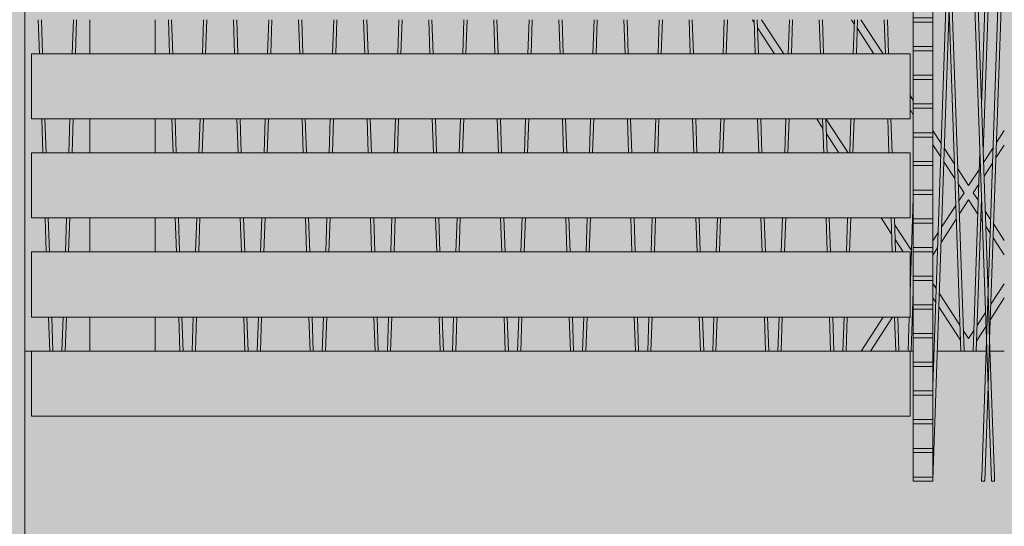
# Model space of a CAD drawing. Units: millimetres. Extents: x -4289165426 to -4289140404, y -4800 to 38981.
# Drawn here: x -4289156074 to -4289154561, y 23181 to 23959 of the extents above; entities that cross this region are included whole.
import ezdxf
from ezdxf.enums import TextEntityAlignment as Align

# ---------------------------------------------------------------- set-up
doc = ezdxf.new("R2010")
doc.units = ezdxf.units.MM
doc.header["$MEASUREMENT"] = 0
doc.layers.add('2D Drafting - General_Pen_No__105', color=7, linetype='Continuous', lineweight=13, true_color=0xcae6ff)
for name, color, linetype in [('Interior - Stair & Railing', 7, 'Continuous'), ('New_Structural - Grid', 7, 'Continuous'), ('Structural - Bearing', 7, 'Continuous')]:
    doc.layers.add(name, color=color, linetype=linetype)
for name, color, linetype, lineweight in [('Interior - Stair & Railing_Pen_No__1', 7, 'Continuous', 13), ('New_Structural - Grid_Pen_No__1', 7, 'Continuous', 13), ('New_Structural - Grid_Pen_No__20', 1, 'Continuous', 0), ('Structural - Bearing_Pen_No__1', 7, 'Continuous', 13)]:
    doc.layers.add(name, color=color, linetype=linetype, lineweight=lineweight)
doc.styles.add('GENERATED_STYLE_1', font='txt')

# ---------------------------------------------------------------- blocks, each defined once
blk = doc.blocks.new('Section Element_11', base_point=(-4267359643.9, 0))
at = {"layer": 'Structural - Bearing_Pen_No__1', "color": 7, "linetype": 'Continuous', "lineweight": 13}
blk.add_line((-4289156066.4, 22875), (-4289156066.4, 24925), dxfattribs=at)
blk = doc.blocks.new('Section Element_40', base_point=(-4267359643.897727, 0))
at = {"layer": 'Structural - Bearing_Pen_No__1', "color": 7, "linetype": 'Continuous', "lineweight": 13}
for p, q in [((-4289156066.39509, 23450), (-4289156056.395089, 23450)), ((-4289154706.3016, 23450), (-4289154701.301509, 23450)), ((-4289154671.301509, 23450), (-4289154669.423489, 23450)), ((-4289154664.473536, 23450), (-4289154589.518574, 23450)), ((-4289154583.357812, 23450), (-4289154561.488611, 23450))]:
    blk.add_line(p, q, dxfattribs=at)
blk = doc.blocks.new('Section Element_58', base_point=(-4267359643.9, 0))
at = {"layer": 'Structural - Bearing_Pen_No__1', "color": 7, "linetype": 'Continuous', "lineweight": 13}
for p, q in [((-4289154561.5, 23788.7), (-4289154573.5, 23770.2)), ((-4289154578.7, 23762.1), (-4289154593.4, 23739.6)), ((-4289154561.5, 23766.6), (-4289154574.3, 23746.9)), ((-4289154579.5, 23738.8), (-4289154592.6, 23718.7)), ((-4289154599.8, 23729.7), (-4289154616.3, 23704.3)), ((-4289154623.4, 23693.3), (-4289154631.4, 23681.1)), ((-4289154600.6, 23706.5), (-4289154609.1, 23693.3)), ((-4289154616.3, 23682.3), (-4289154630.6, 23660.2)), ((-4289154636.1, 23673.8), (-4289154657.9, 23640.2)), ((-4289154635.3, 23652.9), (-4289154658.7, 23616.9)), ((-4289154663.1, 23632.1), (-4289154671.3, 23619.6)), ((-4289154663.9, 23608.9), (-4289154671.3, 23597.5)), ((-4289154705.4, 23567.1), (-4289154706.3, 23565.7)), ((-4289154706.2, 23543.8), (-4289154706.3, 23543.6)), ((-4289154561.5, 23553.6), (-4289154582.1, 23521.9)), ((-4289154561.5, 23531.6), (-4289154582.9, 23498.7)), ((-4289154747.5, 23502.3), (-4289154781.4, 23450)), ((-4289154733.2, 23502.3), (-4289154767.1, 23450)), ((-4289154590.4, 23509.2), (-4289154603.1, 23489.5)), ((-4289154608.3, 23481.5), (-4289154616.3, 23469.3)), ((-4289154589.6, 23488.3), (-4289154603.9, 23466.3)), ((-4289154628.3, 23450.7), (-4289154628.8, 23450)), ((-4289154623.4, 23458.3), (-4289154623.6, 23457.9))]:
    blk.add_line(p, q, dxfattribs=at)
blk = doc.blocks.new('Section Element_59', base_point=(-4267359643.9, 0))
at = {"layer": 'Structural - Bearing_Pen_No__1', "color": 7, "linetype": 'Continuous', "lineweight": 13}
for p, q in [((-4289154948.7, 23959.1), (-4289154945.8, 23954.6)), ((-4289154934.4, 23959.1), (-4289154900.4, 23906.8)), ((-4289154796.1, 23959.1), (-4289154792, 23952.9)), ((-4289154781.7, 23959.1), (-4289154747.8, 23906.8)), ((-4289154940.5, 23946.5), (-4289154914.7, 23906.8)), ((-4289154787.3, 23945.7), (-4289154762.1, 23906.8)), ((-4289154706.3, 23842.9), (-4289154701.3, 23835.2)), ((-4289154706.3, 23820.9), (-4289154701.3, 23813.2)), ((-4289154849.8, 23806.8), (-4289154840.1, 23791.9)), ((-4289154835.5, 23806.8), (-4289154801.5, 23754.5)), ((-4289154834.9, 23783.9), (-4289154815.8, 23754.5)), ((-4289154671.3, 23789), (-4289154658.4, 23769.1)), ((-4289154671.3, 23767), (-4289154659.1, 23748.2)), ((-4289154653.7, 23761.9), (-4289154638.3, 23738.2)), ((-4289154654.4, 23741), (-4289154637.5, 23714.9)), ((-4289154633, 23730.1), (-4289154616.3, 23704.3)), ((-4289154632.2, 23706.8), (-4289154623.4, 23693.3)), ((-4289154609.1, 23693.3), (-4289154601.4, 23681.4)), ((-4289154616.3, 23682.3), (-4289154602.2, 23660.5)), ((-4289154596.7, 23674.2), (-4289154596, 23673.1)), ((-4289154590.8, 23665), (-4289154582.5, 23652.3)), ((-4289154750.9, 23654.5), (-4289154734.5, 23629.3)), ((-4289154736.6, 23654.5), (-4289154735.3, 23652.6)), ((-4289154597.5, 23653.3), (-4289154595.2, 23649.8)), ((-4289154730.1, 23644.5), (-4289154704.1, 23604.5)), ((-4289154590, 23641.8), (-4289154583.2, 23631.4)), ((-4289154577.8, 23645.1), (-4289154561.5, 23619.9)), ((-4289154729.3, 23621.3), (-4289154717, 23602.3)), ((-4289154578.5, 23624.2), (-4289154561.5, 23597.9)), ((-4289154706.3, 23585.9), (-4289154704.8, 23583.6)), ((-4289154671.3, 23554), (-4289154666.1, 23546)), ((-4289154671.3, 23532), (-4289154666.8, 23525.1)), ((-4289154661.4, 23538.8), (-4289154629.7, 23489.9)), ((-4289154662.1, 23517.8), (-4289154628.9, 23466.7)), ((-4289154624.5, 23481.9), (-4289154616.3, 23469.3)), ((-4289154623.7, 23458.6), (-4289154623.4, 23458.3)), ((-4289154604.4, 23451), (-4289154603.8, 23450))]:
    blk.add_line(p, q, dxfattribs=at)
blk = doc.blocks.new('Section Element_287', base_point=(-4267359643.9, 0))
at = {"layer": 'Interior - Stair & Railing_Pen_No__1', "color": 7, "linetype": 'Continuous', "lineweight": 13}
for p, q in [((-4289154596.4, 23827.1), (-4289154579.4, 24320)), ((-4289154574.4, 24320), (-4289154593.9, 23755.5)), ((-4289154609.4, 23450), (-4289154598.9, 23755.4)), ((-4289154596.4, 23683.8), (-4289154604.5, 23450))]:
    blk.add_line(p, q, dxfattribs=at)
blk = doc.blocks.new('Section Element_288', base_point=(-4267359643.9, 0))
at = {"layer": 'Interior - Stair & Railing_Pen_No__1', "color": 7, "linetype": 'Continuous', "lineweight": 13}
for p, q in [((-4289154643.9, 24044.6), (-4289154623.4, 23450)), ((-4289154628.3, 23450), (-4289154646.4, 23973)), ((-4289154706.3, 23540.4), (-4289154701.3, 23685.1)), ((-4289154701.3, 23685.1), (-4289154701.3, 23685.1)), ((-4289154701.3, 23541.9), (-4289154704.5, 23450)), ((-4289154709.4, 23450), (-4289154707.6, 23502.3))]:
    blk.add_line(p, q, dxfattribs=at)
blk = doc.blocks.new('Section Element_289', base_point=(-4267359643.9, 0))
at = {"layer": 'Interior - Stair & Railing_Pen_No__1', "color": 7, "linetype": 'Continuous', "lineweight": 13}
for p, q in [((-4289154793.6, 23906.8), (-4289154791.8, 23959.1)), ((-4289154786.9, 23959.1), (-4289154788.7, 23906.8)), ((-4289154744.1, 23906.8), (-4289154745.9, 23959.1)), ((-4289154741, 23959.1), (-4289154739.2, 23906.8)), ((-4289154798.9, 23754.5), (-4289154797.1, 23806.8)), ((-4289154792.1, 23806.8), (-4289154794, 23754.5)), ((-4289154738.8, 23754.5), (-4289154740.6, 23806.8)), ((-4289154735.7, 23806.8), (-4289154733.9, 23754.5)), ((-4289154804.2, 23602.3), (-4289154802.4, 23654.5)), ((-4289154797.4, 23654.5), (-4289154799.2, 23602.3)), ((-4289154733.6, 23602.3), (-4289154735.4, 23654.5)), ((-4289154730.4, 23654.5), (-4289154728.6, 23602.3)), ((-4289154809.4, 23450), (-4289154807.6, 23502.3)), ((-4289154802.7, 23502.3), (-4289154804.5, 23450)), ((-4289154728.3, 23450), (-4289154730.1, 23502.3)), ((-4289154725.2, 23502.3), (-4289154723.4, 23450))]:
    blk.add_line(p, q, dxfattribs=at)
blk = doc.blocks.new('Section Element_290', base_point=(-4267359643.9, 0))
at = {"layer": 'Interior - Stair & Railing_Pen_No__1', "color": 7, "linetype": 'Continuous', "lineweight": 13}
for p, q in [((-4289154893.6, 23906.8), (-4289154891.8, 23959.1)), ((-4289154886.9, 23959.1), (-4289154888.7, 23906.8)), ((-4289154844.1, 23906.8), (-4289154845.9, 23959.1)), ((-4289154841, 23959.1), (-4289154839.2, 23906.8)), ((-4289154898.9, 23754.5), (-4289154897.1, 23806.8)), ((-4289154892.1, 23806.8), (-4289154894, 23754.5)), ((-4289154838.8, 23754.5), (-4289154840.6, 23806.8)), ((-4289154835.7, 23806.8), (-4289154833.9, 23754.5)), ((-4289154904.2, 23602.3), (-4289154902.4, 23654.5)), ((-4289154897.4, 23654.5), (-4289154899.2, 23602.3)), ((-4289154833.6, 23602.3), (-4289154835.4, 23654.5)), ((-4289154830.4, 23654.5), (-4289154828.6, 23602.3)), ((-4289154909.4, 23450), (-4289154907.6, 23502.3)), ((-4289154902.7, 23502.3), (-4289154904.5, 23450)), ((-4289154828.3, 23450), (-4289154830.1, 23502.3)), ((-4289154825.2, 23502.3), (-4289154823.4, 23450))]:
    blk.add_line(p, q, dxfattribs=at)
blk = doc.blocks.new('Section Element_291', base_point=(-4267359643.9, 0))
at = {"layer": 'Interior - Stair & Railing_Pen_No__1', "color": 7, "linetype": 'Continuous', "lineweight": 13}
for p, q in [((-4289154993.6, 23906.8), (-4289154991.8, 23959.1)), ((-4289154986.9, 23959.1), (-4289154988.7, 23906.8)), ((-4289154944.1, 23906.8), (-4289154945.9, 23959.1)), ((-4289154941, 23959.1), (-4289154939.2, 23906.8)), ((-4289154998.9, 23754.5), (-4289154997.1, 23806.8)), ((-4289154992.1, 23806.8), (-4289154994, 23754.5)), ((-4289154938.8, 23754.5), (-4289154940.6, 23806.8)), ((-4289154935.7, 23806.8), (-4289154933.9, 23754.5)), ((-4289155004.2, 23602.3), (-4289155002.4, 23654.5)), ((-4289154997.4, 23654.5), (-4289154999.2, 23602.3)), ((-4289154933.6, 23602.3), (-4289154935.4, 23654.5)), ((-4289154930.4, 23654.5), (-4289154928.6, 23602.3)), ((-4289155009.4, 23450), (-4289155007.6, 23502.3)), ((-4289155002.7, 23502.3), (-4289155004.5, 23450)), ((-4289154928.3, 23450), (-4289154930.1, 23502.3)), ((-4289154925.2, 23502.3), (-4289154923.4, 23450))]:
    blk.add_line(p, q, dxfattribs=at)
blk = doc.blocks.new('Section Element_292', base_point=(-4267359643.9, 0))
at = {"layer": 'Interior - Stair & Railing_Pen_No__1', "color": 7, "linetype": 'Continuous', "lineweight": 13}
for p, q in [((-4289155093.6, 23906.8), (-4289155091.8, 23959.1)), ((-4289155086.9, 23959.1), (-4289155088.7, 23906.8)), ((-4289155044.1, 23906.8), (-4289155045.9, 23959.1)), ((-4289155041, 23959.1), (-4289155039.2, 23906.8)), ((-4289155098.9, 23754.5), (-4289155097.1, 23806.8)), ((-4289155092.1, 23806.8), (-4289155094, 23754.5)), ((-4289155038.8, 23754.5), (-4289155040.6, 23806.8)), ((-4289155035.7, 23806.8), (-4289155033.9, 23754.5)), ((-4289155104.2, 23602.3), (-4289155102.4, 23654.5)), ((-4289155097.4, 23654.5), (-4289155099.2, 23602.3)), ((-4289155033.6, 23602.3), (-4289155035.4, 23654.5)), ((-4289155030.4, 23654.5), (-4289155028.6, 23602.3)), ((-4289155109.4, 23450), (-4289155107.6, 23502.3)), ((-4289155102.7, 23502.3), (-4289155104.5, 23450)), ((-4289155028.3, 23450), (-4289155030.1, 23502.3)), ((-4289155025.2, 23502.3), (-4289155023.4, 23450))]:
    blk.add_line(p, q, dxfattribs=at)
blk = doc.blocks.new('Section Element_293', base_point=(-4267359643.9, 0))
at = {"layer": 'Interior - Stair & Railing_Pen_No__1', "color": 7, "linetype": 'Continuous', "lineweight": 13}
for p, q in [((-4289155193.6, 23906.8), (-4289155191.8, 23959.1)), ((-4289155186.9, 23959.1), (-4289155188.7, 23906.8)), ((-4289155144.1, 23906.8), (-4289155145.9, 23959.1)), ((-4289155141, 23959.1), (-4289155139.2, 23906.8)), ((-4289155198.9, 23754.5), (-4289155197.1, 23806.8)), ((-4289155192.1, 23806.8), (-4289155194, 23754.5)), ((-4289155138.8, 23754.5), (-4289155140.6, 23806.8)), ((-4289155135.7, 23806.8), (-4289155133.9, 23754.5)), ((-4289155204.2, 23602.3), (-4289155202.4, 23654.5)), ((-4289155197.4, 23654.5), (-4289155199.2, 23602.3)), ((-4289155133.6, 23602.3), (-4289155135.4, 23654.5)), ((-4289155130.4, 23654.5), (-4289155128.6, 23602.3)), ((-4289155209.4, 23450), (-4289155207.6, 23502.3)), ((-4289155202.7, 23502.3), (-4289155204.5, 23450)), ((-4289155128.3, 23450), (-4289155130.1, 23502.3)), ((-4289155125.2, 23502.3), (-4289155123.4, 23450))]:
    blk.add_line(p, q, dxfattribs=at)
blk = doc.blocks.new('Section Element_294', base_point=(-4267359643.9, 0))
at = {"layer": 'Interior - Stair & Railing_Pen_No__1', "color": 7, "linetype": 'Continuous', "lineweight": 13}
for p, q in [((-4289155293.6, 23906.8), (-4289155291.8, 23959.1)), ((-4289155286.9, 23959.1), (-4289155288.7, 23906.8)), ((-4289155244.1, 23906.8), (-4289155245.9, 23959.1)), ((-4289155241, 23959.1), (-4289155239.2, 23906.8)), ((-4289155298.9, 23754.5), (-4289155297.1, 23806.8)), ((-4289155292.1, 23806.8), (-4289155294, 23754.5)), ((-4289155238.8, 23754.5), (-4289155240.6, 23806.8)), ((-4289155235.7, 23806.8), (-4289155233.9, 23754.5)), ((-4289155304.2, 23602.3), (-4289155302.4, 23654.5)), ((-4289155297.4, 23654.5), (-4289155299.2, 23602.3)), ((-4289155233.6, 23602.3), (-4289155235.4, 23654.5)), ((-4289155230.4, 23654.5), (-4289155228.6, 23602.3)), ((-4289155309.4, 23450), (-4289155307.6, 23502.3)), ((-4289155302.7, 23502.3), (-4289155304.5, 23450)), ((-4289155228.3, 23450), (-4289155230.1, 23502.3)), ((-4289155225.2, 23502.3), (-4289155223.4, 23450))]:
    blk.add_line(p, q, dxfattribs=at)
blk = doc.blocks.new('Section Element_295', base_point=(-4267359643.9, 0))
at = {"layer": 'Interior - Stair & Railing_Pen_No__1', "color": 7, "linetype": 'Continuous', "lineweight": 13}
for p, q in [((-4289155393.6, 23906.8), (-4289155391.8, 23959.1)), ((-4289155386.9, 23959.1), (-4289155388.7, 23906.8)), ((-4289155344.1, 23906.8), (-4289155345.9, 23959.1)), ((-4289155341, 23959.1), (-4289155339.2, 23906.8)), ((-4289155398.9, 23754.5), (-4289155397.1, 23806.8)), ((-4289155392.1, 23806.8), (-4289155394, 23754.5)), ((-4289155338.8, 23754.5), (-4289155340.6, 23806.8)), ((-4289155335.7, 23806.8), (-4289155333.9, 23754.5)), ((-4289155404.2, 23602.3), (-4289155402.4, 23654.5)), ((-4289155397.4, 23654.5), (-4289155399.2, 23602.3)), ((-4289155333.6, 23602.3), (-4289155335.4, 23654.5)), ((-4289155330.4, 23654.5), (-4289155328.6, 23602.3)), ((-4289155409.4, 23450), (-4289155407.6, 23502.3)), ((-4289155402.7, 23502.3), (-4289155404.5, 23450)), ((-4289155328.3, 23450), (-4289155330.1, 23502.3)), ((-4289155325.2, 23502.3), (-4289155323.4, 23450))]:
    blk.add_line(p, q, dxfattribs=at)
blk = doc.blocks.new('Section Element_296', base_point=(-4267359643.9, 0))
at = {"layer": 'Interior - Stair & Railing_Pen_No__1', "color": 7, "linetype": 'Continuous', "lineweight": 13}
for p, q in [((-4289155493.6, 23906.8), (-4289155491.8, 23959.1)), ((-4289155486.9, 23959.1), (-4289155488.7, 23906.8)), ((-4289155444.1, 23906.8), (-4289155445.9, 23959.1)), ((-4289155441, 23959.1), (-4289155439.2, 23906.8)), ((-4289155498.9, 23754.5), (-4289155497.1, 23806.8)), ((-4289155492.1, 23806.8), (-4289155494, 23754.5)), ((-4289155438.8, 23754.5), (-4289155440.6, 23806.8)), ((-4289155435.7, 23806.8), (-4289155433.9, 23754.5)), ((-4289155504.2, 23602.3), (-4289155502.4, 23654.5)), ((-4289155497.4, 23654.5), (-4289155499.2, 23602.3)), ((-4289155433.6, 23602.3), (-4289155435.4, 23654.5)), ((-4289155430.4, 23654.5), (-4289155428.6, 23602.3)), ((-4289155509.4, 23450), (-4289155507.6, 23502.3)), ((-4289155502.7, 23502.3), (-4289155504.5, 23450)), ((-4289155428.3, 23450), (-4289155430.1, 23502.3)), ((-4289155425.2, 23502.3), (-4289155423.4, 23450))]:
    blk.add_line(p, q, dxfattribs=at)
blk = doc.blocks.new('Section Element_297', base_point=(-4267359643.9, 0))
at = {"layer": 'Interior - Stair & Railing_Pen_No__1', "color": 7, "linetype": 'Continuous', "lineweight": 13}
for p, q in [((-4289155593.6, 23906.8), (-4289155591.8, 23959.1)), ((-4289155586.9, 23959.1), (-4289155588.7, 23906.8)), ((-4289155544.1, 23906.8), (-4289155545.9, 23959.1)), ((-4289155541, 23959.1), (-4289155539.2, 23906.8)), ((-4289155598.9, 23754.5), (-4289155597.1, 23806.8)), ((-4289155592.1, 23806.8), (-4289155594, 23754.5)), ((-4289155538.8, 23754.5), (-4289155540.6, 23806.8)), ((-4289155535.7, 23806.8), (-4289155533.9, 23754.5)), ((-4289155604.2, 23602.3), (-4289155602.4, 23654.5)), ((-4289155597.4, 23654.5), (-4289155599.2, 23602.3)), ((-4289155533.6, 23602.3), (-4289155535.4, 23654.5)), ((-4289155530.4, 23654.5), (-4289155528.6, 23602.3)), ((-4289155609.4, 23450), (-4289155607.6, 23502.3)), ((-4289155602.7, 23502.3), (-4289155604.5, 23450)), ((-4289155528.3, 23450), (-4289155530.1, 23502.3)), ((-4289155525.2, 23502.3), (-4289155523.4, 23450))]:
    blk.add_line(p, q, dxfattribs=at)
blk = doc.blocks.new('Section Element_298', base_point=(-4267359643.9, 0))
at = {"layer": 'Interior - Stair & Railing_Pen_No__1', "color": 7, "linetype": 'Continuous', "lineweight": 13}
for p, q in [((-4289155693.6, 23906.8), (-4289155691.8, 23959.1)), ((-4289155686.9, 23959.1), (-4289155688.7, 23906.8)), ((-4289155644.1, 23906.8), (-4289155645.9, 23959.1)), ((-4289155641, 23959.1), (-4289155639.2, 23906.8)), ((-4289155698.9, 23754.5), (-4289155697.1, 23806.8)), ((-4289155692.1, 23806.8), (-4289155694, 23754.5)), ((-4289155638.8, 23754.5), (-4289155640.6, 23806.8)), ((-4289155635.7, 23806.8), (-4289155633.9, 23754.5)), ((-4289155704.2, 23602.3), (-4289155702.4, 23654.5)), ((-4289155697.4, 23654.5), (-4289155699.2, 23602.3)), ((-4289155633.6, 23602.3), (-4289155635.4, 23654.5)), ((-4289155630.4, 23654.5), (-4289155628.6, 23602.3)), ((-4289155709.4, 23450), (-4289155707.6, 23502.3)), ((-4289155702.7, 23502.3), (-4289155704.5, 23450)), ((-4289155628.3, 23450), (-4289155630.1, 23502.3)), ((-4289155625.2, 23502.3), (-4289155623.4, 23450))]:
    blk.add_line(p, q, dxfattribs=at)
blk = doc.blocks.new('Section Element_299', base_point=(-4267359643.9, 0))
at = {"layer": 'Interior - Stair & Railing_Pen_No__1', "color": 7, "linetype": 'Continuous', "lineweight": 13}
for p, q in [((-4289155793.6, 23906.8), (-4289155791.8, 23959.1)), ((-4289155786.9, 23959.1), (-4289155788.7, 23906.8)), ((-4289155744.1, 23906.8), (-4289155745.9, 23959.1)), ((-4289155741, 23959.1), (-4289155739.2, 23906.8)), ((-4289155798.9, 23754.5), (-4289155797.1, 23806.8)), ((-4289155792.1, 23806.8), (-4289155794, 23754.5)), ((-4289155738.8, 23754.5), (-4289155740.6, 23806.8)), ((-4289155735.7, 23806.8), (-4289155733.9, 23754.5)), ((-4289155804.2, 23602.3), (-4289155802.4, 23654.5)), ((-4289155797.4, 23654.5), (-4289155799.2, 23602.3)), ((-4289155733.6, 23602.3), (-4289155735.4, 23654.5)), ((-4289155730.4, 23654.5), (-4289155728.6, 23602.3)), ((-4289155809.4, 23450), (-4289155807.6, 23502.3)), ((-4289155802.7, 23502.3), (-4289155804.5, 23450)), ((-4289155728.3, 23450), (-4289155730.1, 23502.3)), ((-4289155725.2, 23502.3), (-4289155723.4, 23450))]:
    blk.add_line(p, q, dxfattribs=at)
blk = doc.blocks.new('Section Element_300', base_point=(-4267359643.9, 0))
at = {"layer": 'Interior - Stair & Railing_Pen_No__1', "color": 7, "linetype": 'Continuous', "lineweight": 13}
for p, q in [((-4289155844.1, 23906.8), (-4289155845.9, 23959.1)), ((-4289155841, 23959.1), (-4289155839.2, 23906.8)), ((-4289155838.8, 23754.5), (-4289155840.6, 23806.8)), ((-4289155835.7, 23806.8), (-4289155833.9, 23754.5)), ((-4289155833.6, 23602.3), (-4289155835.4, 23654.5)), ((-4289155830.4, 23654.5), (-4289155828.6, 23602.3)), ((-4289155828.3, 23450), (-4289155830.1, 23502.3)), ((-4289155825.2, 23502.3), (-4289155823.4, 23450))]:
    blk.add_line(p, q, dxfattribs=at)
blk = doc.blocks.new('Section Element_301', base_point=(-4267359643.9, 0))
at = {"layer": 'Interior - Stair & Railing_Pen_No__1', "color": 7, "linetype": 'Continuous', "lineweight": 13}
for p, q in [((-4289155993.6, 23906.8), (-4289155991.8, 23959.1)), ((-4289155986.9, 23959.1), (-4289155988.7, 23906.8)), ((-4289155998.9, 23754.5), (-4289155997.1, 23806.8)), ((-4289155992.1, 23806.8), (-4289155994, 23754.5)), ((-4289156004.2, 23602.3), (-4289156002.4, 23654.5)), ((-4289155997.4, 23654.5), (-4289155999.2, 23602.3)), ((-4289156009.4, 23450), (-4289156007.6, 23502.3)), ((-4289156002.7, 23502.3), (-4289156004.5, 23450))]:
    blk.add_line(p, q, dxfattribs=at)
blk = doc.blocks.new('Section Element_302', base_point=(-4267359643.9, 0))
at = {"layer": 'Interior - Stair & Railing_Pen_No__1', "color": 7, "linetype": 'Continuous', "lineweight": 13}
for p, q in [((-4289156044.1, 23906.8), (-4289156045.9, 23959.1)), ((-4289156041, 23959.1), (-4289156039.2, 23906.8)), ((-4289156038.8, 23754.5), (-4289156040.6, 23806.8)), ((-4289156035.7, 23806.8), (-4289156033.9, 23754.5)), ((-4289156033.6, 23602.3), (-4289156035.4, 23654.5)), ((-4289156030.4, 23654.5), (-4289156028.6, 23602.3)), ((-4289156028.3, 23450), (-4289156030.1, 23502.3)), ((-4289156025.2, 23502.3), (-4289156023.4, 23450))]:
    blk.add_line(p, q, dxfattribs=at)
blk = doc.blocks.new('Section Element_422', base_point=(-4267359643.9, 0))
at = {"layer": 'Structural - Bearing_Pen_No__1', "color": 7, "linetype": 'Continuous', "lineweight": 13}
for p, q in [((-4289156056.4, 23906.8), (-4289154706.3, 23906.8)), ((-4289156056.4, 23806.8), (-4289156056.4, 23906.8)), ((-4289154706.3, 23806.8), (-4289154706.3, 23906.8)), ((-4289156056.4, 23806.8), (-4289154706.3, 23806.8))]:
    blk.add_line(p, q, dxfattribs=at)
blk = doc.blocks.new('Section Element_423', base_point=(-4267359643.9, 0))
at = {"layer": 'Structural - Bearing_Pen_No__1', "color": 7, "linetype": 'Continuous', "lineweight": 13}
for p, q in [((-4289156056.4, 23754.5), (-4289154706.3, 23754.5)), ((-4289156056.4, 23654.5), (-4289156056.4, 23754.5)), ((-4289154706.3, 23654.5), (-4289154706.3, 23754.5)), ((-4289156056.4, 23654.5), (-4289154706.3, 23654.5))]:
    blk.add_line(p, q, dxfattribs=at)
blk = doc.blocks.new('Section Element_424', base_point=(-4267359643.9, 0))
at = {"layer": 'Structural - Bearing_Pen_No__1', "color": 7, "linetype": 'Continuous', "lineweight": 13}
for p, q in [((-4289156056.4, 23602.3), (-4289154706.3, 23602.3)), ((-4289156056.4, 23502.3), (-4289156056.4, 23602.3)), ((-4289154706.3, 23502.3), (-4289154706.3, 23602.3)), ((-4289156056.4, 23502.3), (-4289154706.3, 23502.3))]:
    blk.add_line(p, q, dxfattribs=at)
blk = doc.blocks.new('Section Element_425', base_point=(-4267359643.897727, 0))
at = {"layer": 'Structural - Bearing_Pen_No__1', "color": 7, "linetype": 'Continuous', "lineweight": 13}
for p, q in [((-4289156056.395089, 23450), (-4289154706.3016, 23450)), ((-4289156056.395089, 23350), (-4289156056.395089, 23450)), ((-4289154706.3016, 23350), (-4289154706.3016, 23450)), ((-4289156056.395089, 23350), (-4289154706.3016, 23350))]:
    blk.add_line(p, q, dxfattribs=at)
blk = doc.blocks.new('Section Element_553', base_point=(-4267359643.9, 0))
at = {"layer": 'Interior - Stair & Railing_Pen_No__1', "color": 7, "linetype": 'Continuous', "lineweight": 13}
for p, q in [((-4289154701.3, 23999.3), (-4289154701.3, 23961.8)), ((-4289154671.3, 23999.3), (-4289154671.3, 23961.8)), ((-4289154701.3, 23961.8), (-4289154701.3, 23955.3)), ((-4289154701.3, 23961.8), (-4289154671.3, 23961.8)), ((-4289154701.3, 23955.3), (-4289154671.3, 23955.3)), ((-4289154671.3, 23961.8), (-4289154671.3, 23955.3))]:
    blk.add_line(p, q, dxfattribs=at)
blk = doc.blocks.new('Section Element_554', base_point=(-4267359643.9, 0))
at = {"layer": 'Interior - Stair & Railing_Pen_No__1', "color": 7, "linetype": 'Continuous', "lineweight": 13}
for p, q in [((-4289154701.3, 23955.3), (-4289154701.3, 23917.7)), ((-4289154671.3, 23955.3), (-4289154671.3, 23917.7)), ((-4289154701.3, 23917.7), (-4289154701.3, 23911.2)), ((-4289154701.3, 23917.7), (-4289154671.3, 23917.7)), ((-4289154701.3, 23911.2), (-4289154671.3, 23911.2)), ((-4289154671.3, 23917.7), (-4289154671.3, 23911.2))]:
    blk.add_line(p, q, dxfattribs=at)
blk = doc.blocks.new('Section Element_555', base_point=(-4267359643.9, 0))
at = {"layer": 'Interior - Stair & Railing_Pen_No__1', "color": 7, "linetype": 'Continuous', "lineweight": 13}
for p, q in [((-4289154701.3, 23911.2), (-4289154701.3, 23873.7)), ((-4289154671.3, 23911.2), (-4289154671.3, 23873.7)), ((-4289154701.3, 23873.7), (-4289154701.3, 23867.1)), ((-4289154701.3, 23873.7), (-4289154671.3, 23873.7)), ((-4289154701.3, 23867.1), (-4289154671.3, 23867.1)), ((-4289154671.3, 23873.7), (-4289154671.3, 23867.1))]:
    blk.add_line(p, q, dxfattribs=at)
blk = doc.blocks.new('Section Element_556', base_point=(-4267359643.9, 0))
at = {"layer": 'Interior - Stair & Railing_Pen_No__1', "color": 7, "linetype": 'Continuous', "lineweight": 13}
for p, q in [((-4289154701.3, 23867.1), (-4289154701.3, 23829.6)), ((-4289154671.3, 23867.1), (-4289154671.3, 23829.6)), ((-4289154701.3, 23829.6), (-4289154701.3, 23823)), ((-4289154701.3, 23829.6), (-4289154671.3, 23829.6)), ((-4289154671.3, 23829.6), (-4289154671.3, 23823)), ((-4289154701.3, 23823), (-4289154671.3, 23823))]:
    blk.add_line(p, q, dxfattribs=at)
blk = doc.blocks.new('Section Element_557', base_point=(-4267359643.9, 0))
at = {"layer": 'Interior - Stair & Railing_Pen_No__1', "color": 7, "linetype": 'Continuous', "lineweight": 13}
for p, q in [((-4289154701.3, 23823), (-4289154701.3, 23785.5)), ((-4289154671.3, 23823), (-4289154671.3, 23785.5)), ((-4289154701.3, 23785.5), (-4289154701.3, 23778.9)), ((-4289154701.3, 23785.5), (-4289154671.3, 23785.5)), ((-4289154671.3, 23785.5), (-4289154671.3, 23778.9)), ((-4289154701.3, 23778.9), (-4289154671.3, 23778.9))]:
    blk.add_line(p, q, dxfattribs=at)
blk = doc.blocks.new('Section Element_558', base_point=(-4267359643.9, 0))
at = {"layer": 'Interior - Stair & Railing_Pen_No__1', "color": 7, "linetype": 'Continuous', "lineweight": 13}
for p, q in [((-4289154701.3, 23778.9), (-4289154701.3, 23741.4)), ((-4289154671.3, 23778.9), (-4289154671.3, 23741.4)), ((-4289154701.3, 23741.4), (-4289154701.3, 23734.9)), ((-4289154701.3, 23741.4), (-4289154671.3, 23741.4)), ((-4289154671.3, 23741.4), (-4289154671.3, 23734.9)), ((-4289154701.3, 23734.9), (-4289154671.3, 23734.9))]:
    blk.add_line(p, q, dxfattribs=at)
blk = doc.blocks.new('Section Element_559', base_point=(-4267359643.9, 0))
at = {"layer": 'Interior - Stair & Railing_Pen_No__1', "color": 7, "linetype": 'Continuous', "lineweight": 13}
for p, q in [((-4289154701.3, 23734.9), (-4289154701.3, 23697.3)), ((-4289154671.3, 23734.9), (-4289154671.3, 23697.3)), ((-4289154701.3, 23697.3), (-4289154701.3, 23690.8)), ((-4289154701.3, 23697.3), (-4289154671.3, 23697.3)), ((-4289154671.3, 23697.3), (-4289154671.3, 23690.8)), ((-4289154701.3, 23690.8), (-4289154671.3, 23690.8))]:
    blk.add_line(p, q, dxfattribs=at)
blk = doc.blocks.new('Section Element_560', base_point=(-4267359643.9, 0))
at = {"layer": 'Interior - Stair & Railing_Pen_No__1', "color": 7, "linetype": 'Continuous', "lineweight": 13}
for p, q in [((-4289154701.3, 23690.8), (-4289154701.3, 23653.3)), ((-4289154671.3, 23690.8), (-4289154671.3, 23653.3)), ((-4289154701.3, 23653.3), (-4289154701.3, 23646.7)), ((-4289154701.3, 23653.3), (-4289154671.3, 23653.3)), ((-4289154671.3, 23653.3), (-4289154671.3, 23646.7)), ((-4289154701.3, 23646.7), (-4289154671.3, 23646.7))]:
    blk.add_line(p, q, dxfattribs=at)
blk = doc.blocks.new('Section Element_561', base_point=(-4267359643.9, 0))
at = {"layer": 'Interior - Stair & Railing_Pen_No__1', "color": 7, "linetype": 'Continuous', "lineweight": 13}
for p, q in [((-4289154701.3, 23646.7), (-4289154701.3, 23609.2)), ((-4289154671.3, 23646.7), (-4289154671.3, 23609.2)), ((-4289154701.3, 23609.2), (-4289154701.3, 23602.6)), ((-4289154701.3, 23609.2), (-4289154671.3, 23609.2)), ((-4289154701.3, 23602.6), (-4289154671.3, 23602.6)), ((-4289154671.3, 23609.2), (-4289154671.3, 23602.6))]:
    blk.add_line(p, q, dxfattribs=at)
blk = doc.blocks.new('Section Element_562', base_point=(-4267359643.9, 0))
at = {"layer": 'Interior - Stair & Railing_Pen_No__1', "color": 7, "linetype": 'Continuous', "lineweight": 13}
for p, q in [((-4289154701.3, 23602.6), (-4289154701.3, 23565.1)), ((-4289154671.3, 23602.6), (-4289154671.3, 23565.1)), ((-4289154701.3, 23565.1), (-4289154701.3, 23558.6)), ((-4289154701.3, 23565.1), (-4289154671.3, 23565.1)), ((-4289154701.3, 23558.6), (-4289154671.3, 23558.6)), ((-4289154671.3, 23565.1), (-4289154671.3, 23558.6))]:
    blk.add_line(p, q, dxfattribs=at)
blk = doc.blocks.new('Section Element_563', base_point=(-4267359643.9, 0))
at = {"layer": 'Interior - Stair & Railing_Pen_No__1', "color": 7, "linetype": 'Continuous', "lineweight": 13}
for p, q in [((-4289154701.3, 23558.6), (-4289154701.3, 23521)), ((-4289154671.3, 23558.6), (-4289154671.3, 23521)), ((-4289154701.3, 23521), (-4289154701.3, 23514.5)), ((-4289154701.3, 23521), (-4289154671.3, 23521)), ((-4289154701.3, 23514.5), (-4289154671.3, 23514.5)), ((-4289154671.3, 23521), (-4289154671.3, 23514.5))]:
    blk.add_line(p, q, dxfattribs=at)
blk = doc.blocks.new('Section Element_564', base_point=(-4267359643.9, 0))
at = {"layer": 'Interior - Stair & Railing_Pen_No__1', "color": 7, "linetype": 'Continuous', "lineweight": 13}
for p, q in [((-4289154701.3, 23514.5), (-4289154701.3, 23476.9)), ((-4289154671.3, 23514.5), (-4289154671.3, 23476.9)), ((-4289154701.3, 23476.9), (-4289154701.3, 23470.4)), ((-4289154701.3, 23476.9), (-4289154671.3, 23476.9)), ((-4289154701.3, 23470.4), (-4289154671.3, 23470.4)), ((-4289154671.3, 23476.9), (-4289154671.3, 23470.4))]:
    blk.add_line(p, q, dxfattribs=at)
blk = doc.blocks.new('Section Element_565', base_point=(-4267359643.9, 0))
at = {"layer": 'Interior - Stair & Railing_Pen_No__1', "color": 7, "linetype": 'Continuous', "lineweight": 13}
for p, q in [((-4289154701.3, 23470.4), (-4289154701.3, 23432.9)), ((-4289154671.3, 23470.4), (-4289154671.3, 23432.9)), ((-4289154701.3, 23432.9), (-4289154701.3, 23426.3)), ((-4289154701.3, 23432.9), (-4289154671.3, 23432.9)), ((-4289154701.3, 23426.3), (-4289154671.3, 23426.3)), ((-4289154671.3, 23432.9), (-4289154671.3, 23426.3))]:
    blk.add_line(p, q, dxfattribs=at)
blk = doc.blocks.new('Section Element_566', base_point=(-4267359643.9, 0))
at = {"layer": 'Interior - Stair & Railing_Pen_No__1', "color": 7, "linetype": 'Continuous', "lineweight": 13}
for p, q in [((-4289154701.3, 23426.3), (-4289154701.3, 23388.8)), ((-4289154671.3, 23426.3), (-4289154671.3, 23388.8)), ((-4289154701.3, 23388.8), (-4289154701.3, 23382.2)), ((-4289154701.3, 23388.8), (-4289154671.3, 23388.8)), ((-4289154701.3, 23382.2), (-4289154671.3, 23382.2)), ((-4289154671.3, 23388.8), (-4289154671.3, 23382.2))]:
    blk.add_line(p, q, dxfattribs=at)
blk = doc.blocks.new('Section Element_567', base_point=(-4267359643.9, 0))
at = {"layer": 'Interior - Stair & Railing_Pen_No__1', "color": 7, "linetype": 'Continuous', "lineweight": 13}
for p, q in [((-4289154701.3, 23382.2), (-4289154701.3, 23344.7)), ((-4289154671.3, 23382.2), (-4289154671.3, 23344.7)), ((-4289154701.3, 23344.7), (-4289154701.3, 23338.2)), ((-4289154701.3, 23344.7), (-4289154671.3, 23344.7)), ((-4289154671.3, 23344.7), (-4289154671.3, 23338.2)), ((-4289154701.3, 23338.2), (-4289154671.3, 23338.2))]:
    blk.add_line(p, q, dxfattribs=at)
blk = doc.blocks.new('Section Element_568', base_point=(-4267359643.9, 0))
at = {"layer": 'Interior - Stair & Railing_Pen_No__1', "color": 7, "linetype": 'Continuous', "lineweight": 13}
for p, q in [((-4289154701.3, 23338.2), (-4289154701.3, 23300.6)), ((-4289154671.3, 23338.2), (-4289154671.3, 23300.6)), ((-4289154701.3, 23300.6), (-4289154701.3, 23294.1)), ((-4289154701.3, 23300.6), (-4289154671.3, 23300.6)), ((-4289154671.3, 23300.6), (-4289154671.3, 23294.1)), ((-4289154701.3, 23294.1), (-4289154671.3, 23294.1))]:
    blk.add_line(p, q, dxfattribs=at)
blk = doc.blocks.new('Section Element_569', base_point=(-4267359643.9, 0))
at = {"layer": 'Interior - Stair & Railing_Pen_No__1', "color": 7, "linetype": 'Continuous', "lineweight": 13}
for p, q in [((-4289154701.3, 23294.1), (-4289154701.3, 23256.6)), ((-4289154671.3, 23294.1), (-4289154671.3, 23256.6)), ((-4289154701.3, 23256.6), (-4289154701.3, 23250)), ((-4289154701.3, 23256.6), (-4289154671.3, 23256.6)), ((-4289154671.3, 23256.6), (-4289154671.3, 23250)), ((-4289154701.3, 23250), (-4289154671.3, 23250))]:
    blk.add_line(p, q, dxfattribs=at)
blk = doc.blocks.new('Section Element_649', base_point=(-4267359643.9, 0))
at = {"layer": 'Interior - Stair & Railing_Pen_No__1', "color": 7, "linetype": 'Continuous', "lineweight": 13}
for p, q in [((-4289154561.5, 24260.8), (-4289154596.2, 23256.5)), ((-4289154584, 23467.5), (-4289154561.5, 24117.6)), ((-4289154586.4, 23395.9), (-4289154584, 23467.5)), ((-4289154591.5, 23250), (-4289154586.4, 23395.9)), ((-4289154596.5, 23256.6), (-4289154596.5, 23250)), ((-4289154596.2, 23256.5), (-4289154596.5, 23256.6)), ((-4289154596.5, 23250), (-4289154591.5, 23250))]:
    blk.add_line(p, q, dxfattribs=at)
blk = doc.blocks.new('Section Element_1567', base_point=(-4267359643.9, 0))
at = {"layer": 'Interior - Stair & Railing_Pen_No__1', "color": 7, "linetype": 'Continuous', "lineweight": 13}
for p, q in [((-4289154631.4, 24550), (-4289154671.3, 23395.7)), ((-4289154671.3, 23252.5), (-4289154626.7, 24543.1)), ((-4289154626.1, 24543.1), (-4289154581.4, 23250)), ((-4289154586.4, 23539.1), (-4289154621.4, 24550)), ((-4289154584, 23467.5), (-4289154586.4, 23539.1)), ((-4289154576.7, 23256.5), (-4289154584, 23467.5)), ((-4289154576.4, 23256.6), (-4289154576.7, 23256.5)), ((-4289154576.7, 23256.5), (-4289154576.7, 23256.5)), ((-4289154576.4, 23250), (-4289154576.4, 23256.6)), ((-4289154581.4, 23250), (-4289154576.4, 23250))]:
    blk.add_line(p, q, dxfattribs=at)
blk = doc.blocks.new('Section Element_1660', base_point=(-4267359643.9, 0))
at = {"layer": 'Structural - Bearing_Pen_No__1', "color": 7, "linetype": 'Continuous', "lineweight": 13}
for p, q in [((-4289155966.4, 23959.1), (-4289155966.4, 23906.8)), ((-4289155866.4, 23959.1), (-4289155866.4, 23906.8)), ((-4289155966.4, 23806.8), (-4289155966.4, 23754.5)), ((-4289155866.4, 23806.8), (-4289155866.4, 23754.5)), ((-4289155966.4, 23654.5), (-4289155966.4, 23602.3)), ((-4289155866.4, 23654.5), (-4289155866.4, 23602.3)), ((-4289155966.4, 23502.3), (-4289155966.4, 23450)), ((-4289155866.4, 23502.3), (-4289155866.4, 23450))]:
    blk.add_line(p, q, dxfattribs=at)
blk = doc.blocks.new('Standard grid marker[2]', base_point=(-4289156066.4, 34000))
at = {"layer": 'New_Structural - Grid_Pen_No__20', "color": 1, "linetype": 'Continuous', "lineweight": 0}
blk.add_line((-4289156066.4, 33000), (-4289156066.4, -3000), dxfattribs=at)
at = {"layer": 'New_Structural - Grid_Pen_No__1', "color": 7, "lineweight": 13, "style": 'GENERATED_STYLE_1'}
for tag, p in [('AC_MarkerText_1_0', (-4289156066.4, 34417.1)), ('AC_MarkerText_1_1', (-4289156066.4, -4382.9))]:
    blk.add_attdef(tag, text='', height=300, rotation=360, dxfattribs=at).set_placement(p, align=Align.MIDDLE_CENTER)

msp = doc.modelspace()

# ---------------------------------------------------------------- hatches: boundary and pattern name
at = {"layer": '2D Drafting - General_Pen_No__105', "linetype": 'Continuous', "lineweight": 13, "true_color": 0xcae6ff}
msp.add_hatch(color=254, dxfattribs=at).paths.add_polyline_path([(-4289164340.767261, -3200), (-4289140404.101019, -3200), (-4289140404.101019, 38980.695919), (-4289164340.767261, 38980.695919)])

# ---------------------------------------------------------------- block references
at = {"layer": 'Interior - Stair & Railing', "lineweight": 0}
for name in ['Section Element_302', 'Section Element_301', 'Section Element_300', 'Section Element_299', 'Section Element_298', 'Section Element_297', 'Section Element_296', 'Section Element_295', 'Section Element_294', 'Section Element_293', 'Section Element_292', 'Section Element_291', 'Section Element_290', 'Section Element_289', 'Section Element_288', 'Section Element_1567', 'Section Element_287', 'Section Element_649', 'Section Element_553', 'Section Element_554', 'Section Element_555', 'Section Element_556', 'Section Element_557', 'Section Element_558', 'Section Element_559', 'Section Element_560', 'Section Element_561', 'Section Element_562', 'Section Element_563', 'Section Element_564', 'Section Element_565', 'Section Element_566', 'Section Element_567', 'Section Element_568', 'Section Element_569']:
    msp.add_blockref(name, (-4267359643.897727, 0), dxfattribs=at)
at = {"layer": 'New_Structural - Grid', "color": 8, "linetype": 'Continuous', "lineweight": 15}
msp.add_blockref('Standard grid marker[2]', (-4289156066.395085, 34000), dxfattribs=at)
at = {"layer": 'Structural - Bearing', "lineweight": 0}
for name in ['Section Element_11', 'Section Element_59', 'Section Element_58', 'Section Element_1660', 'Section Element_422', 'Section Element_423', 'Section Element_424', 'Section Element_40', 'Section Element_425']:
    msp.add_blockref(name, (-4267359643.897727, 0), dxfattribs=at)

doc.saveas('drawing.dxf')
